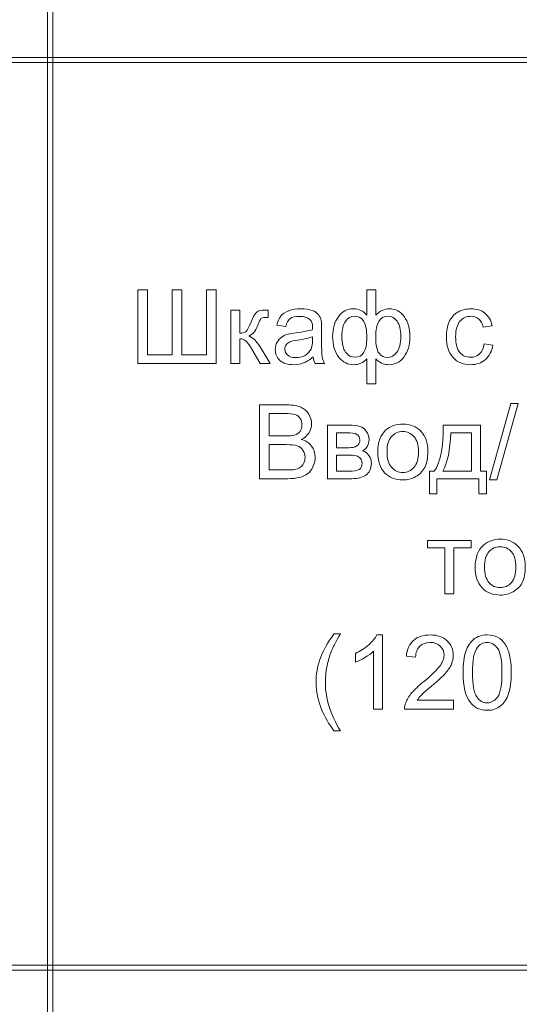
# Model space of a CAD drawing. Units: millimetres. Extents: x -288 to 288, y -127 to 127.
# Drawn here: x 44 to 60, y 0 to 32 of the extents above; entities that cross this region are included whole.
import ezdxf

# ---------------------------------------------------------------- set-up
doc = ezdxf.new("R2010")
doc.units = ezdxf.units.MM
doc.header["$MEASUREMENT"] = 0
doc.layers.add('Layer 1', color=7, linetype='Continuous')

msp = doc.modelspace()

# ---------------------------------------------------------------- linework, layer by layer
at = {"layer": 'Layer 1', "lineweight": 9}
for points in [[(44.5135, 31.1371), (44.5135, 31.1371), (44.6828, 31.1371), (44.6828, 31.1371), (44.6828, 31.1371), (44.6828, 31.1371), (44.6828, 119.1482), (44.6828, 119.1482), (44.6828, 119.1482), (44.6828, 119.1482), (44.5135, 119.1482), (44.5135, 119.1482), (44.5135, 119.1482), (44.5135, 119.1482), (44.5135, 31.1371), (44.5135, 31.1371)], [(0.0635, 30.9678), (0.0635, 30.9678), (44.5135, 30.9678), (44.5135, 30.9678), (44.5135, 30.9678), (44.5135, 30.9678), (44.5135, 31.1371), (44.5135, 31.1371), (44.5135, 31.1371), (44.5135, 31.1371), (0.0635, 31.1371), (0.0635, 31.1371), (0.0635, 31.1371), (0.0635, 31.1371), (0.0635, 30.9678), (0.0635, 30.9678)], [(44.5135, 30.9678), (44.5135, 30.9678), (44.6828, 30.9678), (44.6828, 30.9678), (44.6828, 30.9678), (44.6828, 30.9678), (44.6828, 31.1371), (44.6828, 31.1371), (44.6828, 31.1371), (44.6828, 31.1371), (44.5135, 31.1371), (44.5135, 31.1371), (44.5135, 31.1371), (44.5135, 31.1371), (44.5135, 30.9678), (44.5135, 30.9678)], [(44.6828, 30.9678), (44.6828, 30.9678), (89.1328, 30.9678), (89.1328, 30.9678), (89.1328, 30.9678), (89.1328, 30.9678), (89.1328, 31.1371), (89.1328, 31.1371), (89.1328, 31.1371), (89.1328, 31.1371), (44.6828, 31.1371), (44.6828, 31.1371), (44.6828, 31.1371), (44.6828, 31.1371), (44.6828, 30.9678), (44.6828, 30.9678)], [(44.5135, 1.6308), (44.5135, 1.6308), (44.6828, 1.6308), (44.6828, 1.6308), (44.6828, 1.6308), (44.6828, 1.6308), (44.6828, 30.9678), (44.6828, 30.9678), (44.6828, 30.9678), (44.6828, 30.9678), (44.5135, 30.9678), (44.5135, 30.9678), (44.5135, 30.9678), (44.5135, 30.9678), (44.5135, 1.6308), (44.5135, 1.6308)], [(0.0635, 1.4614), (0.0635, 1.4614), (44.5135, 1.4614), (44.5135, 1.4614), (44.5135, 1.4614), (44.5135, 1.4614), (44.5135, 1.6308), (44.5135, 1.6308), (44.5135, 1.6308), (44.5135, 1.6308), (0.0635, 1.6308), (0.0635, 1.6308), (0.0635, 1.6308), (0.0635, 1.6308), (0.0635, 1.4614), (0.0635, 1.4614)], [(44.5135, 1.4614), (44.5135, 1.4614), (44.6828, 1.4614), (44.6828, 1.4614), (44.6828, 1.4614), (44.6828, 1.4614), (44.6828, 1.6308), (44.6828, 1.6308), (44.6828, 1.6308), (44.6828, 1.6308), (44.5135, 1.6308), (44.5135, 1.6308), (44.5135, 1.6308), (44.5135, 1.6308), (44.5135, 1.4614), (44.5135, 1.4614)], [(44.6828, 1.4614), (44.6828, 1.4614), (89.1328, 1.4614), (89.1328, 1.4614), (89.1328, 1.4614), (89.1328, 1.4614), (89.1328, 1.6308), (89.1328, 1.6308), (89.1328, 1.6308), (89.1328, 1.6308), (44.6828, 1.6308), (44.6828, 1.6308), (44.6828, 1.6308), (44.6828, 1.6308), (44.6828, 1.4614), (44.6828, 1.4614)], [(44.5135, -5.5236), (44.5135, -5.5236), (44.6828, -5.5236), (44.6828, -5.5236), (44.6828, -5.5236), (44.6828, -5.5236), (44.6828, 1.4614), (44.6828, 1.4614), (44.6828, 1.4614), (44.6828, 1.4614), (44.5135, 1.4614), (44.5135, 1.4614), (44.5135, 1.4614), (44.5135, 1.4614), (44.5135, -5.5236), (44.5135, -5.5236)]]:
    msp.add_open_spline(points, degree=3, knots=[0, 0, 0, 0, 0.2, 0.2, 0.2, 0.2, 0.4, 0.4, 0.4, 0.4, 0.6, 0.6, 0.6, 0.6, 1, 1, 1, 1], dxfattribs=at)
at = {"layer": 'Layer 1', "color": 250, "lineweight": 9}
for points, knots in [([(47.4494, 23.5831), (47.4494, 23.5831), (47.7667, 23.5831), (47.7667, 23.5831), (47.7667, 23.5831), (47.7667, 23.5831), (47.7667, 21.4673), (47.7667, 21.4673), (47.7667, 21.4673), (47.7667, 21.4673), (48.5638, 21.4673), (48.5638, 21.4673), (48.5638, 21.4673), (48.5638, 21.4673), (48.5638, 23.5831), (48.5638, 23.5831), (48.5638, 23.5831), (48.5638, 23.5831), (48.881, 23.5831), (48.881, 23.5831), (48.881, 23.5831), (48.881, 23.5831), (48.881, 21.4673), (48.881, 21.4673), (48.881, 21.4673), (48.881, 21.4673), (49.6781, 21.4673), (49.6781, 21.4673), (49.6781, 21.4673), (49.6781, 21.4673), (49.6781, 23.5831), (49.6781, 23.5831), (49.6781, 23.5831), (49.6781, 23.5831), (49.9954, 23.5831), (49.9954, 23.5831), (49.9954, 23.5831), (49.9954, 23.5831), (49.9954, 21.1841), (49.9954, 21.1841), (49.9954, 21.1841), (49.9954, 21.1841), (47.4494, 21.1841), (47.4494, 21.1841), (47.4494, 21.1841), (47.4494, 21.1841), (47.4494, 23.5831), (47.4494, 23.5831)], [0, 0, 0, 0, 0.0769231, 0.0769231, 0.0769231, 0.0769231, 0.1538462, 0.1538462, 0.1538462, 0.1538462, 0.2307692, 0.2307692, 0.2307692, 0.2307692, 0.3076923, 0.3076923, 0.3076923, 0.3076923, 0.3846154, 0.3846154, 0.3846154, 0.3846154, 0.4615385, 0.4615385, 0.4615385, 0.4615385, 0.5384615, 0.5384615, 0.5384615, 0.5384615, 0.6153846, 0.6153846, 0.6153846, 0.6153846, 0.6923077, 0.6923077, 0.6923077, 0.6923077, 0.7692308, 0.7692308, 0.7692308, 0.7692308, 0.8461538, 0.8461538, 0.8461538, 0.8461538, 1, 1, 1, 1]), ([(54.8934, 23.5831), (54.8934, 23.5831), (55.1878, 23.5831), (55.1878, 23.5831), (55.1878, 23.5831), (55.1878, 23.5831), (55.1878, 22.7537), (55.1878, 22.7537), (55.1878, 22.7537), (55.2492, 22.8235), (55.3162, 22.8754), (55.3894, 22.9095), (55.3894, 22.9095), (55.4626, 22.9441), (55.5408, 22.9615), (55.6251, 22.9615), (55.6251, 22.9615), (55.8312, 22.9615), (55.9943, 22.8754), (56.115, 22.7034), (56.115, 22.7034), (56.2356, 22.5319), (56.296, 22.3152), (56.296, 22.0549), (56.296, 22.0549), (56.296, 21.7829), (56.2312, 21.5634), (56.101, 21.3958), (56.101, 21.3958), (55.9714, 21.2288), (55.81, 21.145), (55.6167, 21.145), (55.6167, 21.145), (55.5536, 21.145), (55.4888, 21.1545), (55.4235, 21.174), (55.4235, 21.174), (55.3581, 21.1942), (55.2794, 21.2472), (55.1878, 21.3349), (55.1878, 21.3349), (55.1878, 21.3349), (55.1878, 20.5183), (55.1878, 20.5183), (55.1878, 20.5183), (55.1878, 20.5183), (54.8934, 20.5183), (54.8934, 20.5183), (54.8934, 20.5183), (54.8934, 20.5183), (54.8934, 21.3349), (54.8934, 21.3349), (54.8934, 21.3349), (54.8347, 21.2712), (54.7694, 21.2238), (54.6979, 21.1925), (54.6979, 21.1925), (54.6264, 21.1606), (54.5493, 21.145), (54.4661, 21.145), (54.4661, 21.145), (54.284, 21.145), (54.1248, 21.2249), (53.9885, 21.3846), (53.9885, 21.3846), (53.8522, 21.5444), (53.7841, 21.7734), (53.7841, 22.0711), (53.7841, 22.0711), (53.7841, 22.323), (53.8455, 22.5342), (53.969, 22.7051), (53.969, 22.7051), (54.0919, 22.876), (54.2577, 22.9615), (54.4661, 22.9615), (54.4661, 22.9615), (54.5538, 22.9615), (54.6325, 22.9441), (54.7035, 22.9095), (54.7035, 22.9095), (54.7744, 22.8754), (54.8375, 22.8235), (54.8934, 22.7537), (54.8934, 22.7537), (54.8934, 22.7537), (54.8934, 23.5831), (54.8934, 23.5831)], [0, 0, 0, 0, 0.0434783, 0.0434783, 0.0434783, 0.0434783, 0.0869565, 0.0869565, 0.0869565, 0.0869565, 0.1304348, 0.1304348, 0.1304348, 0.1304348, 0.173913, 0.173913, 0.173913, 0.173913, 0.2173913, 0.2173913, 0.2173913, 0.2173913, 0.2608696, 0.2608696, 0.2608696, 0.2608696, 0.3043478, 0.3043478, 0.3043478, 0.3043478, 0.3478261, 0.3478261, 0.3478261, 0.3478261, 0.3913043, 0.3913043, 0.3913043, 0.3913043, 0.4347826, 0.4347826, 0.4347826, 0.4347826, 0.4782609, 0.4782609, 0.4782609, 0.4782609, 0.5217391, 0.5217391, 0.5217391, 0.5217391, 0.5652174, 0.5652174, 0.5652174, 0.5652174, 0.6086957, 0.6086957, 0.6086957, 0.6086957, 0.6521739, 0.6521739, 0.6521739, 0.6521739, 0.6956522, 0.6956522, 0.6956522, 0.6956522, 0.7391304, 0.7391304, 0.7391304, 0.7391304, 0.7826087, 0.7826087, 0.7826087, 0.7826087, 0.826087, 0.826087, 0.826087, 0.826087, 0.8695652, 0.8695652, 0.8695652, 0.8695652, 0.9130435, 0.9130435, 0.9130435, 0.9130435, 1, 1, 1, 1]), ([(50.4769, 22.9218), (50.4769, 22.9218), (50.7713, 22.9218), (50.7713, 22.9218), (50.7713, 22.9218), (50.7713, 22.9218), (50.7713, 22.1711), (50.7713, 22.1711), (50.7713, 22.1711), (50.8651, 22.1711), (50.931, 22.189), (50.9685, 22.2247), (50.9685, 22.2247), (51.0059, 22.261), (51.0612, 22.3655), (51.1343, 22.5392), (51.1343, 22.5392), (51.1924, 22.6766), (51.2394, 22.7671), (51.2751, 22.8106), (51.2751, 22.8106), (51.3114, 22.8542), (51.3527, 22.8838), (51.3997, 22.8989), (51.3997, 22.8989), (51.4466, 22.9145), (51.522, 22.9218), (51.6253, 22.9218), (51.6253, 22.9218), (51.6253, 22.9218), (51.6845, 22.9218), (51.6845, 22.9218), (51.6845, 22.9218), (51.6845, 22.9218), (51.6845, 22.6783), (51.6845, 22.6783), (51.6845, 22.6783), (51.6845, 22.6783), (51.6024, 22.6799), (51.6024, 22.6799), (51.6024, 22.6799), (51.5253, 22.6799), (51.4756, 22.6682), (51.4538, 22.6453), (51.4538, 22.6453), (51.4309, 22.6213), (51.3958, 22.5498), (51.3488, 22.4308), (51.3488, 22.4308), (51.3042, 22.3174), (51.2634, 22.2392), (51.226, 22.1957), (51.226, 22.1957), (51.1891, 22.1515), (51.1316, 22.1119), (51.0545, 22.0761), (51.0545, 22.0761), (51.1807, 22.0421), (51.3053, 21.9242), (51.4276, 21.7226), (51.4276, 21.7226), (51.4276, 21.7226), (51.7499, 21.1841), (51.7499, 21.1841), (51.7499, 21.1841), (51.7499, 21.1841), (51.4259, 21.1841), (51.4259, 21.1841), (51.4259, 21.1841), (51.4259, 21.1841), (51.1114, 21.7226), (51.1114, 21.7226), (51.1114, 21.7226), (51.0472, 21.8304), (50.9908, 21.9019), (50.9433, 21.9359), (50.9433, 21.9359), (50.8953, 21.9706), (50.8378, 21.9873), (50.7713, 21.9873), (50.7713, 21.9873), (50.7713, 21.9873), (50.7713, 21.1841), (50.7713, 21.1841), (50.7713, 21.1841), (50.7713, 21.1841), (50.4769, 21.1841), (50.4769, 21.1841), (50.4769, 21.1841), (50.4769, 21.1841), (50.4769, 22.9218), (50.4769, 22.9218)], [0, 0, 0, 0, 0.0416667, 0.0416667, 0.0416667, 0.0416667, 0.0833333, 0.0833333, 0.0833333, 0.0833333, 0.125, 0.125, 0.125, 0.125, 0.1666667, 0.1666667, 0.1666667, 0.1666667, 0.2083333, 0.2083333, 0.2083333, 0.2083333, 0.25, 0.25, 0.25, 0.25, 0.2916667, 0.2916667, 0.2916667, 0.2916667, 0.3333333, 0.3333333, 0.3333333, 0.3333333, 0.375, 0.375, 0.375, 0.375, 0.4166667, 0.4166667, 0.4166667, 0.4166667, 0.4583333, 0.4583333, 0.4583333, 0.4583333, 0.5, 0.5, 0.5, 0.5, 0.5416667, 0.5416667, 0.5416667, 0.5416667, 0.5833333, 0.5833333, 0.5833333, 0.5833333, 0.625, 0.625, 0.625, 0.625, 0.6666667, 0.6666667, 0.6666667, 0.6666667, 0.7083333, 0.7083333, 0.7083333, 0.7083333, 0.75, 0.75, 0.75, 0.75, 0.7916667, 0.7916667, 0.7916667, 0.7916667, 0.8333333, 0.8333333, 0.8333333, 0.8333333, 0.875, 0.875, 0.875, 0.875, 0.9166667, 0.9166667, 0.9166667, 0.9166667, 1, 1, 1, 1]), ([(53.1524, 21.3986), (53.0429, 21.3059), (52.9379, 21.2405), (52.8374, 21.202), (52.8374, 21.202), (52.7363, 21.164), (52.6279, 21.145), (52.5123, 21.145), (52.5123, 21.145), (52.3212, 21.145), (52.1749, 21.1914), (52.0721, 21.2846), (52.0721, 21.2846), (51.9699, 21.3779), (51.9185, 21.4975), (51.9185, 21.6421), (51.9185, 21.6421), (51.9185, 21.7276), (51.9375, 21.8052), (51.9766, 21.8756), (51.9766, 21.8756), (52.0151, 21.946), (52.066, 22.0024), (52.1285, 22.0449), (52.1285, 22.0449), (52.1916, 22.0873), (52.262, 22.1197), (52.3408, 22.1415), (52.3408, 22.1415), (52.3983, 22.1566), (52.4855, 22.1716), (52.6022, 22.1856), (52.6022, 22.1856), (52.8401, 22.2141), (53.0155, 22.2476), (53.1278, 22.2873), (53.1278, 22.2873), (53.1289, 22.3275), (53.1295, 22.3532), (53.1295, 22.3638), (53.1295, 22.3638), (53.1295, 22.4839), (53.1016, 22.5688), (53.0457, 22.6174), (53.0457, 22.6174), (52.9708, 22.6844), (52.8586, 22.7174), (52.7106, 22.7174), (52.7106, 22.7174), (52.572, 22.7174), (52.4698, 22.6933), (52.4033, 22.6448), (52.4033, 22.6448), (52.3374, 22.5962), (52.2888, 22.5101), (52.257, 22.3867), (52.257, 22.3867), (52.257, 22.3867), (51.9693, 22.4264), (51.9693, 22.4264), (51.9693, 22.4264), (51.9956, 22.5492), (52.0386, 22.6492), (52.0984, 22.7246), (52.0984, 22.7246), (52.1581, 22.8006), (52.2453, 22.8592), (52.3587, 22.9), (52.3587, 22.9), (52.472, 22.9408), (52.6033, 22.9615), (52.753, 22.9615), (52.753, 22.9615), (52.9016, 22.9615), (53.0217, 22.9436), (53.1144, 22.909), (53.1144, 22.909), (53.2071, 22.8738), (53.2753, 22.8302), (53.3194, 22.7771), (53.3194, 22.7771), (53.363, 22.7241), (53.3931, 22.6576), (53.411, 22.5766), (53.411, 22.5766), (53.4205, 22.5263), (53.4255, 22.4358), (53.4255, 22.3051), (53.4255, 22.3051), (53.4255, 22.3051), (53.4255, 21.9125), (53.4255, 21.9125), (53.4255, 21.9125), (53.4255, 21.6382), (53.4317, 21.4651), (53.4445, 21.393), (53.4445, 21.393), (53.4568, 21.3204), (53.4819, 21.2506), (53.5188, 21.1841), (53.5188, 21.1841), (53.5188, 21.1841), (53.211, 21.1841), (53.211, 21.1841), (53.211, 21.1841), (53.1809, 21.245), (53.1608, 21.3165), (53.1524, 21.3986)], [0, 0, 0, 0, 0.0357143, 0.0357143, 0.0357143, 0.0357143, 0.0714286, 0.0714286, 0.0714286, 0.0714286, 0.1071429, 0.1071429, 0.1071429, 0.1071429, 0.1428571, 0.1428571, 0.1428571, 0.1428571, 0.1785714, 0.1785714, 0.1785714, 0.1785714, 0.2142857, 0.2142857, 0.2142857, 0.2142857, 0.25, 0.25, 0.25, 0.25, 0.2857143, 0.2857143, 0.2857143, 0.2857143, 0.3214286, 0.3214286, 0.3214286, 0.3214286, 0.3571429, 0.3571429, 0.3571429, 0.3571429, 0.3928571, 0.3928571, 0.3928571, 0.3928571, 0.4285714, 0.4285714, 0.4285714, 0.4285714, 0.4642857, 0.4642857, 0.4642857, 0.4642857, 0.5, 0.5, 0.5, 0.5, 0.5357143, 0.5357143, 0.5357143, 0.5357143, 0.5714286, 0.5714286, 0.5714286, 0.5714286, 0.6071429, 0.6071429, 0.6071429, 0.6071429, 0.6428571, 0.6428571, 0.6428571, 0.6428571, 0.6785714, 0.6785714, 0.6785714, 0.6785714, 0.7142857, 0.7142857, 0.7142857, 0.7142857, 0.75, 0.75, 0.75, 0.75, 0.7857143, 0.7857143, 0.7857143, 0.7857143, 0.8214286, 0.8214286, 0.8214286, 0.8214286, 0.8571429, 0.8571429, 0.8571429, 0.8571429, 0.8928571, 0.8928571, 0.8928571, 0.8928571, 0.9285714, 0.9285714, 0.9285714, 0.9285714, 1, 1, 1, 1]), ([(58.705, 21.8209), (58.705, 21.8209), (58.9943, 21.7829), (58.9943, 21.7829), (58.9943, 21.7829), (58.963, 21.5835), (58.882, 21.4271), (58.7513, 21.3142), (58.7513, 21.3142), (58.6212, 21.2014), (58.4609, 21.145), (58.271, 21.145), (58.271, 21.145), (58.0336, 21.145), (57.842, 21.2226), (57.6979, 21.3779), (57.6979, 21.3779), (57.5532, 21.5332), (57.4806, 21.7561), (57.4806, 22.0465), (57.4806, 22.0465), (57.4806, 22.2342), (57.5119, 22.3984), (57.5739, 22.5392), (57.5739, 22.5392), (57.6364, 22.6799), (57.7308, 22.7855), (57.8582, 22.8559), (57.8582, 22.8559), (57.985, 22.9263), (58.1235, 22.9615), (58.2727, 22.9615), (58.2727, 22.9615), (58.4614, 22.9615), (58.6162, 22.9134), (58.7357, 22.8179), (58.7357, 22.8179), (58.8558, 22.7224), (58.9329, 22.5872), (58.967, 22.4113), (58.967, 22.4113), (58.967, 22.4113), (58.6804, 22.3671), (58.6804, 22.3671), (58.6804, 22.3671), (58.653, 22.4839), (58.605, 22.5716), (58.5357, 22.6308), (58.5357, 22.6308), (58.4665, 22.6894), (58.3827, 22.719), (58.2844, 22.719), (58.2844, 22.719), (58.1358, 22.719), (58.0152, 22.666), (57.9224, 22.5593), (57.9224, 22.5593), (57.8297, 22.4532), (57.7833, 22.285), (57.7833, 22.0549), (57.7833, 22.0549), (57.7833, 21.8214), (57.828, 21.6516), (57.918, 21.5455), (57.918, 21.5455), (58.0073, 21.4399), (58.1241, 21.3869), (58.2682, 21.3869), (58.2682, 21.3869), (58.3838, 21.3869), (58.4799, 21.4226), (58.5575, 21.4935), (58.5575, 21.4935), (58.6352, 21.5645), (58.6843, 21.6734), (58.705, 21.8209)], [0, 0, 0, 0, 0.05, 0.05, 0.05, 0.05, 0.1, 0.1, 0.1, 0.1, 0.15, 0.15, 0.15, 0.15, 0.2, 0.2, 0.2, 0.2, 0.25, 0.25, 0.25, 0.25, 0.3, 0.3, 0.3, 0.3, 0.35, 0.35, 0.35, 0.35, 0.4, 0.4, 0.4, 0.4, 0.45, 0.45, 0.45, 0.45, 0.5, 0.5, 0.5, 0.5, 0.55, 0.55, 0.55, 0.55, 0.6, 0.6, 0.6, 0.6, 0.65, 0.65, 0.65, 0.65, 0.7, 0.7, 0.7, 0.7, 0.75, 0.75, 0.75, 0.75, 0.8, 0.8, 0.8, 0.8, 0.85, 0.85, 0.85, 0.85, 0.9, 0.9, 0.9, 0.9, 1, 1, 1, 1]), ([(54.0835, 22.0795), (54.0835, 21.8337), (54.1248, 21.6572), (54.2069, 21.5488), (54.2069, 21.5488), (54.2896, 21.441), (54.3918, 21.3869), (54.5136, 21.3869), (54.5136, 21.3869), (54.6415, 21.3869), (54.737, 21.4405), (54.8001, 21.5483), (54.8001, 21.5483), (54.8632, 21.6555), (54.8951, 21.817), (54.8951, 22.032), (54.8951, 22.032), (54.8951, 22.261), (54.8616, 22.4325), (54.7951, 22.547), (54.7951, 22.547), (54.7286, 22.6621), (54.6281, 22.719), (54.494, 22.719), (54.494, 22.719), (54.3728, 22.719), (54.2745, 22.6632), (54.198, 22.5515), (54.198, 22.5515), (54.1215, 22.4398), (54.0835, 22.2822), (54.0835, 22.0795)], [0, 0, 0, 0, 0.1111111, 0.1111111, 0.1111111, 0.1111111, 0.2222222, 0.2222222, 0.2222222, 0.2222222, 0.3333333, 0.3333333, 0.3333333, 0.3333333, 0.4444444, 0.4444444, 0.4444444, 0.4444444, 0.5555556, 0.5555556, 0.5555556, 0.5555556, 0.6666667, 0.6666667, 0.6666667, 0.6666667, 0.7777778, 0.7777778, 0.7777778, 0.7777778, 1, 1, 1, 1]), ([(55.1861, 22.0465), (55.1861, 21.7846), (55.2224, 21.6086), (55.2944, 21.5187), (55.2944, 21.5187), (55.3665, 21.4288), (55.4564, 21.3835), (55.5642, 21.3835), (55.5642, 21.3835), (55.6843, 21.3835), (55.7865, 21.4394), (55.8714, 21.55), (55.8714, 21.55), (55.9558, 21.6606), (55.9982, 21.8326), (55.9982, 22.0661), (55.9982, 22.0661), (55.9982, 22.2867), (55.9591, 22.4509), (55.8809, 22.5587), (55.8809, 22.5587), (55.8027, 22.6665), (55.7028, 22.7207), (55.581, 22.7207), (55.581, 22.7207), (55.4497, 22.7207), (55.3514, 22.6643), (55.2855, 22.552), (55.2855, 22.552), (55.2196, 22.4398), (55.1861, 22.2711), (55.1861, 22.0465)], [0, 0, 0, 0, 0.1111111, 0.1111111, 0.1111111, 0.1111111, 0.2222222, 0.2222222, 0.2222222, 0.2222222, 0.3333333, 0.3333333, 0.3333333, 0.3333333, 0.4444444, 0.4444444, 0.4444444, 0.4444444, 0.5555556, 0.5555556, 0.5555556, 0.5555556, 0.6666667, 0.6666667, 0.6666667, 0.6666667, 0.7777778, 0.7777778, 0.7777778, 0.7777778, 1, 1, 1, 1]), ([(53.1278, 22.0566), (53.0206, 22.0125), (52.8603, 21.9756), (52.6469, 21.9449), (52.6469, 21.9449), (52.5257, 21.9276), (52.4397, 21.908), (52.3899, 21.8862), (52.3899, 21.8862), (52.3397, 21.8644), (52.3006, 21.8326), (52.2738, 21.7901), (52.2738, 21.7901), (52.2464, 21.7483), (52.2324, 21.7019), (52.2324, 21.6505), (52.2324, 21.6505), (52.2324, 21.5717), (52.2626, 21.5064), (52.3218, 21.4539), (52.3218, 21.4539), (52.381, 21.4019), (52.4681, 21.3757), (52.5826, 21.3757), (52.5826, 21.3757), (52.696, 21.3757), (52.7971, 21.4003), (52.8854, 21.45), (52.8854, 21.45), (52.9736, 21.4997), (53.039, 21.5678), (53.0803, 21.6539), (53.0803, 21.6539), (53.1122, 21.7203), (53.1278, 21.8186), (53.1278, 21.9482), (53.1278, 21.9482), (53.1278, 21.9482), (53.1278, 22.0566), (53.1278, 22.0566)], [0, 0, 0, 0, 0.0909091, 0.0909091, 0.0909091, 0.0909091, 0.1818182, 0.1818182, 0.1818182, 0.1818182, 0.2727273, 0.2727273, 0.2727273, 0.2727273, 0.3636364, 0.3636364, 0.3636364, 0.3636364, 0.4545455, 0.4545455, 0.4545455, 0.4545455, 0.5454545, 0.5454545, 0.5454545, 0.5454545, 0.6363636, 0.6363636, 0.6363636, 0.6363636, 0.7272727, 0.7272727, 0.7272727, 0.7272727, 0.8181818, 0.8181818, 0.8181818, 0.8181818, 1, 1, 1, 1]), ([(58.8839, 17.3993), (58.8839, 17.3993), (59.5793, 19.8799), (59.5793, 19.8799), (59.5793, 19.8799), (59.5793, 19.8799), (59.815, 19.8799), (59.815, 19.8799), (59.815, 19.8799), (59.815, 19.8799), (59.1213, 17.3993), (59.1213, 17.3993), (59.1213, 17.3993), (59.1213, 17.3993), (58.8839, 17.3993), (58.8839, 17.3993)], [0, 0, 0, 0, 0.2, 0.2, 0.2, 0.2, 0.4, 0.4, 0.4, 0.4, 0.6, 0.6, 0.6, 0.6, 1, 1, 1, 1]), ([(51.4047, 17.4401), (51.4047, 17.4401), (51.4047, 19.8391), (51.4047, 19.8391), (51.4047, 19.8391), (51.4047, 19.8391), (52.3051, 19.8391), (52.3051, 19.8391), (52.3051, 19.8391), (52.4883, 19.8391), (52.6352, 19.8146), (52.7458, 19.7665), (52.7458, 19.7665), (52.857, 19.7179), (52.9436, 19.6431), (53.0061, 19.542), (53.0061, 19.542), (53.0687, 19.4414), (53.1005, 19.3359), (53.1005, 19.2253), (53.1005, 19.2253), (53.1005, 19.1231), (53.0726, 19.0264), (53.0167, 18.9359), (53.0167, 18.9359), (52.9614, 18.8455), (52.8771, 18.7723), (52.7648, 18.7164), (52.7648, 18.7164), (52.91, 18.674), (53.0212, 18.6014), (53.0994, 18.4991), (53.0994, 18.4991), (53.1776, 18.3964), (53.2167, 18.2752), (53.2167, 18.1355), (53.2167, 18.1355), (53.2167, 18.0232), (53.1927, 17.9188), (53.1452, 17.8222), (53.1452, 17.8222), (53.0977, 17.7255), (53.0391, 17.6512), (52.9693, 17.5987), (52.9693, 17.5987), (52.8994, 17.5462), (52.8117, 17.5071), (52.7067, 17.4803), (52.7067, 17.4803), (52.6017, 17.4535), (52.4727, 17.4401), (52.3196, 17.4401), (52.3196, 17.4401), (52.3196, 17.4401), (51.4047, 17.4401), (51.4047, 17.4401)], [0, 0, 0, 0, 0.0666667, 0.0666667, 0.0666667, 0.0666667, 0.1333333, 0.1333333, 0.1333333, 0.1333333, 0.2, 0.2, 0.2, 0.2, 0.2666667, 0.2666667, 0.2666667, 0.2666667, 0.3333333, 0.3333333, 0.3333333, 0.3333333, 0.4, 0.4, 0.4, 0.4, 0.4666667, 0.4666667, 0.4666667, 0.4666667, 0.5333333, 0.5333333, 0.5333333, 0.5333333, 0.6, 0.6, 0.6, 0.6, 0.6666667, 0.6666667, 0.6666667, 0.6666667, 0.7333333, 0.7333333, 0.7333333, 0.7333333, 0.8, 0.8, 0.8, 0.8, 0.8666667, 0.8666667, 0.8666667, 0.8666667, 1, 1, 1, 1]), ([(51.7225, 18.8309), (51.7225, 18.8309), (52.2414, 18.8309), (52.2414, 18.8309), (52.2414, 18.8309), (52.3816, 18.8309), (52.4827, 18.8404), (52.5442, 18.8589), (52.5442, 18.8589), (52.6246, 18.8829), (52.6855, 18.9225), (52.7263, 18.9784), (52.7263, 18.9784), (52.7671, 19.0342), (52.7877, 19.1041), (52.7877, 19.1879), (52.7877, 19.1879), (52.7877, 19.2672), (52.7687, 19.3376), (52.7307, 19.3979), (52.7307, 19.3979), (52.6922, 19.4588), (52.6375, 19.5001), (52.5671, 19.5224), (52.5671, 19.5224), (52.4962, 19.5448), (52.3744, 19.556), (52.2018, 19.556), (52.2018, 19.556), (52.2018, 19.556), (51.7225, 19.556), (51.7225, 19.556), (51.7225, 19.556), (51.7225, 19.556), (51.7225, 18.8309), (51.7225, 18.8309)], [0, 0, 0, 0, 0.1, 0.1, 0.1, 0.1, 0.2, 0.2, 0.2, 0.2, 0.3, 0.3, 0.3, 0.3, 0.4, 0.4, 0.4, 0.4, 0.5, 0.5, 0.5, 0.5, 0.6, 0.6, 0.6, 0.6, 0.7, 0.7, 0.7, 0.7, 0.8, 0.8, 0.8, 0.8, 1, 1, 1, 1]), ([(55.2494, 18.3092), (55.2494, 18.631), (55.3387, 18.8695), (55.518, 19.0242), (55.518, 19.0242), (55.6672, 19.1527), (55.8493, 19.2175), (56.0643, 19.2175), (56.0643, 19.2175), (56.3034, 19.2175), (56.4989, 19.1393), (56.6502, 18.9823), (56.6502, 18.9823), (56.8022, 18.8259), (56.8776, 18.6097), (56.8776, 18.3338), (56.8776, 18.3338), (56.8776, 18.1098), (56.8441, 17.9339), (56.777, 17.806), (56.777, 17.806), (56.71, 17.6775), (56.6123, 17.5781), (56.4843, 17.5071), (56.4843, 17.5071), (56.3559, 17.4362), (56.2162, 17.401), (56.0643, 17.401), (56.0643, 17.401), (55.8213, 17.401), (55.6247, 17.4786), (55.4745, 17.635), (55.4745, 17.635), (55.3242, 17.7909), (55.2494, 18.0154), (55.2494, 18.3092)], [0, 0, 0, 0, 0.1, 0.1, 0.1, 0.1, 0.2, 0.2, 0.2, 0.2, 0.3, 0.3, 0.3, 0.3, 0.4, 0.4, 0.4, 0.4, 0.5, 0.5, 0.5, 0.5, 0.6, 0.6, 0.6, 0.6, 0.7, 0.7, 0.7, 0.7, 0.8, 0.8, 0.8, 0.8, 1, 1, 1, 1]), ([(53.6172, 19.1778), (53.6172, 19.1778), (54.2964, 19.1778), (54.2964, 19.1778), (54.2964, 19.1778), (54.4634, 19.1778), (54.5874, 19.1638), (54.669, 19.1365), (54.669, 19.1365), (54.75, 19.1085), (54.8198, 19.0577), (54.8785, 18.9834), (54.8785, 18.9834), (54.9365, 18.9091), (54.9661, 18.8203), (54.9661, 18.7164), (54.9661, 18.7164), (54.9661, 18.6338), (54.9488, 18.5611), (54.9142, 18.4997), (54.9142, 18.4997), (54.8801, 18.4383), (54.8282, 18.3863), (54.7595, 18.345), (54.7595, 18.345), (54.8416, 18.3176), (54.9092, 18.2668), (54.9634, 18.1919), (54.9634, 18.1919), (55.0175, 18.1171), (55.0443, 18.0288), (55.0443, 17.9261), (55.0443, 17.9261), (55.0337, 17.7613), (54.9745, 17.6389), (54.8678, 17.5596), (54.8678, 17.5596), (54.7606, 17.4798), (54.6053, 17.4401), (54.4014, 17.4401), (54.4014, 17.4401), (54.4014, 17.4401), (53.6172, 17.4401), (53.6172, 17.4401), (53.6172, 17.4401), (53.6172, 17.4401), (53.6172, 19.1778), (53.6172, 19.1778)], [0, 0, 0, 0, 0.0769231, 0.0769231, 0.0769231, 0.0769231, 0.1538462, 0.1538462, 0.1538462, 0.1538462, 0.2307692, 0.2307692, 0.2307692, 0.2307692, 0.3076923, 0.3076923, 0.3076923, 0.3076923, 0.3846154, 0.3846154, 0.3846154, 0.3846154, 0.4615385, 0.4615385, 0.4615385, 0.4615385, 0.5384615, 0.5384615, 0.5384615, 0.5384615, 0.6153846, 0.6153846, 0.6153846, 0.6153846, 0.6923077, 0.6923077, 0.6923077, 0.6923077, 0.7692308, 0.7692308, 0.7692308, 0.7692308, 0.8461538, 0.8461538, 0.8461538, 0.8461538, 1, 1, 1, 1]), ([(53.9121, 18.4466), (53.9121, 18.4466), (54.226, 18.4466), (54.226, 18.4466), (54.226, 18.4466), (54.3517, 18.4466), (54.4377, 18.4528), (54.4847, 18.4662), (54.4847, 18.4662), (54.5316, 18.479), (54.5735, 18.5058), (54.6109, 18.5455), (54.6109, 18.5455), (54.6478, 18.5852), (54.6662, 18.6332), (54.6662, 18.6885), (54.6662, 18.6885), (54.6662, 18.7801), (54.6338, 18.8443), (54.569, 18.8801), (54.569, 18.8801), (54.5042, 18.9164), (54.3931, 18.9343), (54.2361, 18.9343), (54.2361, 18.9343), (54.2361, 18.9343), (53.9121, 18.9343), (53.9121, 18.9343), (53.9121, 18.9343), (53.9121, 18.9343), (53.9121, 18.4466), (53.9121, 18.4466)], [0, 0, 0, 0, 0.1111111, 0.1111111, 0.1111111, 0.1111111, 0.2222222, 0.2222222, 0.2222222, 0.2222222, 0.3333333, 0.3333333, 0.3333333, 0.3333333, 0.4444444, 0.4444444, 0.4444444, 0.4444444, 0.5555556, 0.5555556, 0.5555556, 0.5555556, 0.6666667, 0.6666667, 0.6666667, 0.6666667, 0.7777778, 0.7777778, 0.7777778, 0.7777778, 1, 1, 1, 1]), ([(55.5521, 18.3092), (55.5521, 18.0864), (55.6007, 17.9199), (55.6979, 17.8093), (55.6979, 17.8093), (55.7951, 17.6982), (55.9174, 17.6429), (56.0643, 17.6429), (56.0643, 17.6429), (56.2106, 17.6429), (56.3324, 17.6987), (56.4296, 17.8099), (56.4296, 17.8099), (56.5262, 17.921), (56.5748, 18.0908), (56.5748, 18.3187), (56.5748, 18.3187), (56.5748, 18.5338), (56.5262, 18.6969), (56.4285, 18.8075), (56.4285, 18.8075), (56.3307, 18.9181), (56.2095, 18.9734), (56.0643, 18.9734), (56.0643, 18.9734), (55.9174, 18.9734), (55.7951, 18.9181), (55.6979, 18.808), (55.6979, 18.808), (55.6007, 18.698), (55.5521, 18.5315), (55.5521, 18.3092)], [0, 0, 0, 0, 0.1111111, 0.1111111, 0.1111111, 0.1111111, 0.2222222, 0.2222222, 0.2222222, 0.2222222, 0.3333333, 0.3333333, 0.3333333, 0.3333333, 0.4444444, 0.4444444, 0.4444444, 0.4444444, 0.5555556, 0.5555556, 0.5555556, 0.5555556, 0.6666667, 0.6666667, 0.6666667, 0.6666667, 0.7777778, 0.7777778, 0.7777778, 0.7777778, 1, 1, 1, 1]), ([(57.382, 19.1778), (57.382, 19.1778), (58.5929, 19.1778), (58.5929, 19.1778), (58.5929, 19.1778), (58.5929, 19.1778), (58.5929, 17.6825), (58.5929, 17.6825), (58.5929, 17.6825), (58.5929, 17.6825), (58.7806, 17.6825), (58.7806, 17.6825), (58.7806, 17.6825), (58.7806, 17.6825), (58.7806, 16.9474), (58.7806, 16.9474), (58.7806, 16.9474), (58.7806, 16.9474), (58.5387, 16.9474), (58.5387, 16.9474), (58.5387, 16.9474), (58.5387, 16.9474), (58.5387, 17.4401), (58.5387, 17.4401), (58.5387, 17.4401), (58.5387, 17.4401), (57.1708, 17.4401), (57.1708, 17.4401), (57.1708, 17.4401), (57.1708, 17.4401), (57.1708, 16.9474), (57.1708, 16.9474), (57.1708, 16.9474), (57.1708, 16.9474), (56.9284, 16.9474), (56.9284, 16.9474), (56.9284, 16.9474), (56.9284, 16.9474), (56.9284, 17.6825), (56.9284, 17.6825), (56.9284, 17.6825), (56.9284, 17.6825), (57.0837, 17.6825), (57.0837, 17.6825), (57.0837, 17.6825), (57.2909, 17.964), (57.3903, 18.4623), (57.382, 19.1778)], [0, 0, 0, 0, 0.0769231, 0.0769231, 0.0769231, 0.0769231, 0.1538462, 0.1538462, 0.1538462, 0.1538462, 0.2307692, 0.2307692, 0.2307692, 0.2307692, 0.3076923, 0.3076923, 0.3076923, 0.3076923, 0.3846154, 0.3846154, 0.3846154, 0.3846154, 0.4615385, 0.4615385, 0.4615385, 0.4615385, 0.5384615, 0.5384615, 0.5384615, 0.5384615, 0.6153846, 0.6153846, 0.6153846, 0.6153846, 0.6923077, 0.6923077, 0.6923077, 0.6923077, 0.7692308, 0.7692308, 0.7692308, 0.7692308, 0.8461538, 0.8461538, 0.8461538, 0.8461538, 1, 1, 1, 1]), ([(57.6272, 18.9343), (57.6054, 18.3701), (57.5182, 17.9529), (57.3652, 17.6825), (57.3652, 17.6825), (57.3652, 17.6825), (58.2997, 17.6825), (58.2997, 17.6825), (58.2997, 17.6825), (58.2997, 17.6825), (58.2997, 18.9343), (58.2997, 18.9343), (58.2997, 18.9343), (58.2997, 18.9343), (57.6272, 18.9343), (57.6272, 18.9343)], [0, 0, 0, 0, 0.2, 0.2, 0.2, 0.2, 0.4, 0.4, 0.4, 0.4, 0.6, 0.6, 0.6, 0.6, 1, 1, 1, 1]), ([(51.7225, 17.7233), (51.7225, 17.7233), (52.3196, 17.7233), (52.3196, 17.7233), (52.3196, 17.7233), (52.4224, 17.7233), (52.4945, 17.7272), (52.5358, 17.7345), (52.5358, 17.7345), (52.609, 17.7479), (52.6699, 17.7697), (52.719, 17.8004), (52.719, 17.8004), (52.7682, 17.8305), (52.8084, 17.8752), (52.8402, 17.9333), (52.8402, 17.9333), (52.8715, 17.992), (52.8877, 18.059), (52.8877, 18.1355), (52.8877, 18.1355), (52.8877, 18.2249), (52.8648, 18.3025), (52.819, 18.369), (52.819, 18.369), (52.7732, 18.4349), (52.7095, 18.4813), (52.628, 18.5081), (52.628, 18.5081), (52.547, 18.5343), (52.4297, 18.5477), (52.2772, 18.5477), (52.2772, 18.5477), (52.2772, 18.5477), (51.7225, 18.5477), (51.7225, 18.5477), (51.7225, 18.5477), (51.7225, 18.5477), (51.7225, 17.7233), (51.7225, 17.7233)], [0, 0, 0, 0, 0.0909091, 0.0909091, 0.0909091, 0.0909091, 0.1818182, 0.1818182, 0.1818182, 0.1818182, 0.2727273, 0.2727273, 0.2727273, 0.2727273, 0.3636364, 0.3636364, 0.3636364, 0.3636364, 0.4545455, 0.4545455, 0.4545455, 0.4545455, 0.5454545, 0.5454545, 0.5454545, 0.5454545, 0.6363636, 0.6363636, 0.6363636, 0.6363636, 0.7272727, 0.7272727, 0.7272727, 0.7272727, 0.8181818, 0.8181818, 0.8181818, 0.8181818, 1, 1, 1, 1]), ([(53.9121, 17.6825), (53.9121, 17.6825), (54.2998, 17.6825), (54.2998, 17.6825), (54.2998, 17.6825), (54.4668, 17.6825), (54.5813, 17.7015), (54.6433, 17.7406), (54.6433, 17.7406), (54.7059, 17.7791), (54.7383, 17.8462), (54.7416, 17.9406), (54.7416, 17.9406), (54.7416, 17.9964), (54.7237, 18.0478), (54.6874, 18.0953), (54.6874, 18.0953), (54.6517, 18.1428), (54.6048, 18.1729), (54.5472, 18.1852), (54.5472, 18.1852), (54.4891, 18.1981), (54.3964, 18.2042), (54.2685, 18.2042), (54.2685, 18.2042), (54.2685, 18.2042), (53.9121, 18.2042), (53.9121, 18.2042), (53.9121, 18.2042), (53.9121, 18.2042), (53.9121, 17.6825), (53.9121, 17.6825)], [0, 0, 0, 0, 0.1111111, 0.1111111, 0.1111111, 0.1111111, 0.2222222, 0.2222222, 0.2222222, 0.2222222, 0.3333333, 0.3333333, 0.3333333, 0.3333333, 0.4444444, 0.4444444, 0.4444444, 0.4444444, 0.5555556, 0.5555556, 0.5555556, 0.5555556, 0.6666667, 0.6666667, 0.6666667, 0.6666667, 0.7777778, 0.7777778, 0.7777778, 0.7777778, 1, 1, 1, 1]), ([(56.8709, 15.4338), (56.8709, 15.4338), (58.2835, 15.4338), (58.2835, 15.4338), (58.2835, 15.4338), (58.2835, 15.4338), (58.2835, 15.1903), (58.2835, 15.1903), (58.2835, 15.1903), (58.2835, 15.1903), (57.7238, 15.1903), (57.7238, 15.1903), (57.7238, 15.1903), (57.7238, 15.1903), (57.7238, 13.6961), (57.7238, 13.6961), (57.7238, 13.6961), (57.7238, 13.6961), (57.4306, 13.6961), (57.4306, 13.6961), (57.4306, 13.6961), (57.4306, 13.6961), (57.4306, 15.1903), (57.4306, 15.1903), (57.4306, 15.1903), (57.4306, 15.1903), (56.8709, 15.1903), (56.8709, 15.1903), (56.8709, 15.1903), (56.8709, 15.1903), (56.8709, 15.4338), (56.8709, 15.4338)], [0, 0, 0, 0, 0.1111111, 0.1111111, 0.1111111, 0.1111111, 0.2222222, 0.2222222, 0.2222222, 0.2222222, 0.3333333, 0.3333333, 0.3333333, 0.3333333, 0.4444444, 0.4444444, 0.4444444, 0.4444444, 0.5555556, 0.5555556, 0.5555556, 0.5555556, 0.6666667, 0.6666667, 0.6666667, 0.6666667, 0.7777778, 0.7777778, 0.7777778, 0.7777778, 1, 1, 1, 1]), ([(58.4176, 14.5652), (58.4176, 14.887), (58.5069, 15.1255), (58.6862, 15.2802), (58.6862, 15.2802), (58.8354, 15.4087), (59.0175, 15.4735), (59.2325, 15.4735), (59.2325, 15.4735), (59.4716, 15.4735), (59.6671, 15.3953), (59.8184, 15.2383), (59.8184, 15.2383), (59.9704, 15.0819), (60.0458, 14.8657), (60.0458, 14.5898), (60.0458, 14.5898), (60.0458, 14.3658), (60.0123, 14.1899), (59.9452, 14.062), (59.9452, 14.062), (59.8782, 13.9335), (59.7805, 13.8341), (59.6525, 13.7631), (59.6525, 13.7631), (59.5241, 13.6922), (59.3844, 13.657), (59.2325, 13.657), (59.2325, 13.657), (58.9895, 13.657), (58.7929, 13.7346), (58.6427, 13.891), (58.6427, 13.891), (58.4924, 14.0469), (58.4176, 14.2714), (58.4176, 14.5652)], [0, 0, 0, 0, 0.1, 0.1, 0.1, 0.1, 0.2, 0.2, 0.2, 0.2, 0.3, 0.3, 0.3, 0.3, 0.4, 0.4, 0.4, 0.4, 0.5, 0.5, 0.5, 0.5, 0.6, 0.6, 0.6, 0.6, 0.7, 0.7, 0.7, 0.7, 0.8, 0.8, 0.8, 0.8, 1, 1, 1, 1]), ([(58.7203, 14.5652), (58.7203, 14.3424), (58.7689, 14.1759), (58.8661, 14.0653), (58.8661, 14.0653), (58.9633, 13.9542), (59.0856, 13.8989), (59.2325, 13.8989), (59.2325, 13.8989), (59.3788, 13.8989), (59.5006, 13.9547), (59.5978, 14.0659), (59.5978, 14.0659), (59.6944, 14.177), (59.743, 14.3468), (59.743, 14.5747), (59.743, 14.5747), (59.743, 14.7898), (59.6944, 14.9529), (59.5967, 15.0635), (59.5967, 15.0635), (59.4989, 15.1741), (59.3777, 15.2294), (59.2325, 15.2294), (59.2325, 15.2294), (59.0856, 15.2294), (58.9633, 15.1741), (58.8661, 15.064), (58.8661, 15.064), (58.7689, 14.954), (58.7203, 14.7875), (58.7203, 14.5652)], [0, 0, 0, 0, 0.1111111, 0.1111111, 0.1111111, 0.1111111, 0.2222222, 0.2222222, 0.2222222, 0.2222222, 0.3333333, 0.3333333, 0.3333333, 0.3333333, 0.4444444, 0.4444444, 0.4444444, 0.4444444, 0.5555556, 0.5555556, 0.5555556, 0.5555556, 0.6666667, 0.6666667, 0.6666667, 0.6666667, 0.7777778, 0.7777778, 0.7777778, 0.7777778, 1, 1, 1, 1]), ([(53.8266, 9.2466), (53.664, 9.4516), (53.5266, 9.6919), (53.4143, 9.9666), (53.4143, 9.9666), (53.3021, 10.242), (53.2457, 10.5263), (53.2457, 10.8212), (53.2457, 10.8212), (53.2457, 11.081), (53.2876, 11.3295), (53.3719, 11.5675), (53.3719, 11.5675), (53.4702, 11.8434), (53.6216, 12.1182), (53.8266, 12.3919), (53.8266, 12.3919), (53.8266, 12.3919), (54.0377, 12.3919), (54.0377, 12.3919), (54.0377, 12.3919), (53.9059, 12.1651), (53.8187, 12.0032), (53.7763, 11.906), (53.7763, 11.906), (53.7093, 11.7557), (53.6573, 11.5982), (53.6188, 11.4345), (53.6188, 11.4345), (53.5719, 11.2307), (53.5484, 11.0257), (53.5484, 10.8196), (53.5484, 10.8196), (53.5484, 10.2946), (53.7115, 9.7706), (54.0377, 9.2466), (54.0377, 9.2466), (54.0377, 9.2466), (53.8266, 9.2466), (53.8266, 9.2466)], [0, 0, 0, 0, 0.0909091, 0.0909091, 0.0909091, 0.0909091, 0.1818182, 0.1818182, 0.1818182, 0.1818182, 0.2727273, 0.2727273, 0.2727273, 0.2727273, 0.3636364, 0.3636364, 0.3636364, 0.3636364, 0.4545455, 0.4545455, 0.4545455, 0.4545455, 0.5454545, 0.5454545, 0.5454545, 0.5454545, 0.6363636, 0.6363636, 0.6363636, 0.6363636, 0.7272727, 0.7272727, 0.7272727, 0.7272727, 0.8181818, 0.8181818, 0.8181818, 0.8181818, 1, 1, 1, 1]), ([(55.4073, 9.9521), (55.4073, 9.9521), (55.1129, 9.9521), (55.1129, 9.9521), (55.1129, 9.9521), (55.1129, 9.9521), (55.1129, 11.8289), (55.1129, 11.8289), (55.1129, 11.8289), (55.042, 11.7613), (54.9493, 11.6937), (54.8342, 11.6261), (54.8342, 11.6261), (54.7186, 11.5585), (54.6152, 11.5077), (54.5236, 11.4742), (54.5236, 11.4742), (54.5236, 11.4742), (54.5236, 11.7585), (54.5236, 11.7585), (54.5236, 11.7585), (54.6884, 11.8361), (54.8325, 11.93), (54.956, 12.04), (54.956, 12.04), (55.0789, 12.1506), (55.1666, 12.2573), (55.2179, 12.3612), (55.2179, 12.3612), (55.2179, 12.3612), (55.4073, 12.3612), (55.4073, 12.3612), (55.4073, 12.3612), (55.4073, 12.3612), (55.4073, 9.9521), (55.4073, 9.9521)], [0, 0, 0, 0, 0.1, 0.1, 0.1, 0.1, 0.2, 0.2, 0.2, 0.2, 0.3, 0.3, 0.3, 0.3, 0.4, 0.4, 0.4, 0.4, 0.5, 0.5, 0.5, 0.5, 0.6, 0.6, 0.6, 0.6, 0.7, 0.7, 0.7, 0.7, 0.8, 0.8, 0.8, 0.8, 1, 1, 1, 1]), ([(57.7102, 10.2353), (57.7102, 10.2353), (57.7102, 9.9521), (57.7102, 9.9521), (57.7102, 9.9521), (57.7102, 9.9521), (56.1245, 9.9521), (56.1245, 9.9521), (56.1245, 9.9521), (56.1222, 10.023), (56.1334, 10.0912), (56.1585, 10.1565), (56.1585, 10.1565), (56.1987, 10.2649), (56.2635, 10.371), (56.3524, 10.476), (56.3524, 10.476), (56.4417, 10.5805), (56.5702, 10.7017), (56.7378, 10.8391), (56.7378, 10.8391), (56.9986, 11.053), (57.1751, 11.2223), (57.2667, 11.3474), (57.2667, 11.3474), (57.3583, 11.472), (57.4041, 11.5904), (57.4041, 11.7015), (57.4041, 11.7015), (57.4041, 11.8183), (57.3622, 11.9166), (57.279, 11.997), (57.279, 11.997), (57.1952, 12.0769), (57.0863, 12.1171), (56.9523, 12.1171), (56.9523, 12.1171), (56.8104, 12.1171), (56.697, 12.0747), (56.6121, 11.9892), (56.6121, 11.9892), (56.5266, 11.9043), (56.4836, 11.7864), (56.4825, 11.6362), (56.4825, 11.6362), (56.4825, 11.6362), (56.1798, 11.6669), (56.1798, 11.6669), (56.1798, 11.6669), (56.2004, 11.8931), (56.2786, 12.0652), (56.4138, 12.1836), (56.4138, 12.1836), (56.549, 12.302), (56.7311, 12.3612), (56.959, 12.3612), (56.959, 12.3612), (57.1891, 12.3612), (57.3712, 12.297), (57.5052, 12.1696), (57.5052, 12.1696), (57.6399, 12.0417), (57.7069, 11.8836), (57.7069, 11.6948), (57.7069, 11.6948), (57.7069, 11.5988), (57.6873, 11.5044), (57.6477, 11.4116), (57.6477, 11.4116), (57.6086, 11.3189), (57.5432, 11.2212), (57.4522, 11.1189), (57.4522, 11.1189), (57.3611, 11.0162), (57.2098, 10.8754), (56.9981, 10.6967), (56.9981, 10.6967), (56.8216, 10.5481), (56.7082, 10.4475), (56.6579, 10.3945), (56.6579, 10.3945), (56.6076, 10.342), (56.5663, 10.289), (56.5333, 10.2353), (56.5333, 10.2353), (56.5333, 10.2353), (57.7102, 10.2353), (57.7102, 10.2353)], [0, 0, 0, 0, 0.0434783, 0.0434783, 0.0434783, 0.0434783, 0.0869565, 0.0869565, 0.0869565, 0.0869565, 0.1304348, 0.1304348, 0.1304348, 0.1304348, 0.173913, 0.173913, 0.173913, 0.173913, 0.2173913, 0.2173913, 0.2173913, 0.2173913, 0.2608696, 0.2608696, 0.2608696, 0.2608696, 0.3043478, 0.3043478, 0.3043478, 0.3043478, 0.3478261, 0.3478261, 0.3478261, 0.3478261, 0.3913043, 0.3913043, 0.3913043, 0.3913043, 0.4347826, 0.4347826, 0.4347826, 0.4347826, 0.4782609, 0.4782609, 0.4782609, 0.4782609, 0.5217391, 0.5217391, 0.5217391, 0.5217391, 0.5652174, 0.5652174, 0.5652174, 0.5652174, 0.6086957, 0.6086957, 0.6086957, 0.6086957, 0.6521739, 0.6521739, 0.6521739, 0.6521739, 0.6956522, 0.6956522, 0.6956522, 0.6956522, 0.7391304, 0.7391304, 0.7391304, 0.7391304, 0.7826087, 0.7826087, 0.7826087, 0.7826087, 0.826087, 0.826087, 0.826087, 0.826087, 0.8695652, 0.8695652, 0.8695652, 0.8695652, 0.9130435, 0.9130435, 0.9130435, 0.9130435, 1, 1, 1, 1]), ([(58.0258, 11.1351), (58.0258, 11.4189), (58.0548, 11.6473), (58.1135, 11.8199), (58.1135, 11.8199), (58.1716, 11.9931), (58.2587, 12.1266), (58.3738, 12.2204), (58.3738, 12.2204), (58.4888, 12.3143), (58.6335, 12.3612), (58.8078, 12.3612), (58.8078, 12.3612), (58.9368, 12.3612), (59.0496, 12.3349), (59.1468, 12.283), (59.1468, 12.283), (59.244, 12.2316), (59.3239, 12.1568), (59.3876, 12.059), (59.3876, 12.059), (59.4507, 11.9613), (59.5004, 11.8423), (59.5361, 11.7021), (59.5361, 11.7021), (59.5725, 11.5619), (59.5903, 11.3731), (59.5903, 11.1351), (59.5903, 11.1351), (59.5903, 10.8536), (59.5613, 10.6268), (59.5038, 10.4537), (59.5038, 10.4537), (59.4457, 10.2805), (59.3591, 10.147), (59.244, 10.0526), (59.244, 10.0526), (59.129, 9.9582), (58.9837, 9.9113), (58.8078, 9.9113), (58.8078, 9.9113), (58.5765, 9.9113), (58.395, 9.994), (58.2632, 10.1599), (58.2632, 10.1599), (58.1051, 10.3593), (58.0258, 10.6849), (58.0258, 11.1351)], [0, 0, 0, 0, 0.0769231, 0.0769231, 0.0769231, 0.0769231, 0.1538462, 0.1538462, 0.1538462, 0.1538462, 0.2307692, 0.2307692, 0.2307692, 0.2307692, 0.3076923, 0.3076923, 0.3076923, 0.3076923, 0.3846154, 0.3846154, 0.3846154, 0.3846154, 0.4615385, 0.4615385, 0.4615385, 0.4615385, 0.5384615, 0.5384615, 0.5384615, 0.5384615, 0.6153846, 0.6153846, 0.6153846, 0.6153846, 0.6923077, 0.6923077, 0.6923077, 0.6923077, 0.7692308, 0.7692308, 0.7692308, 0.7692308, 0.8461538, 0.8461538, 0.8461538, 0.8461538, 1, 1, 1, 1]), ([(58.3285, 11.1351), (58.3285, 10.7414), (58.3749, 10.4794), (58.4671, 10.3487), (58.4671, 10.3487), (58.5592, 10.2186), (58.6726, 10.1532), (58.8078, 10.1532), (58.8078, 10.1532), (58.9435, 10.1532), (59.0569, 10.2191), (59.1491, 10.3498), (59.1491, 10.3498), (59.2412, 10.4805), (59.2876, 10.7425), (59.2876, 11.1351), (59.2876, 11.1351), (59.2876, 11.5301), (59.2412, 11.7926), (59.1491, 11.9222), (59.1491, 11.9222), (59.0569, 12.0523), (58.9424, 12.1171), (58.805, 12.1171), (58.805, 12.1171), (58.6693, 12.1171), (58.5614, 12.0596), (58.4805, 11.9451), (58.4805, 11.9451), (58.3794, 11.7993), (58.3285, 11.5289), (58.3285, 11.1351)], [0, 0, 0, 0, 0.1111111, 0.1111111, 0.1111111, 0.1111111, 0.2222222, 0.2222222, 0.2222222, 0.2222222, 0.3333333, 0.3333333, 0.3333333, 0.3333333, 0.4444444, 0.4444444, 0.4444444, 0.4444444, 0.5555556, 0.5555556, 0.5555556, 0.5555556, 0.6666667, 0.6666667, 0.6666667, 0.6666667, 0.7777778, 0.7777778, 0.7777778, 0.7777778, 1, 1, 1, 1])]:
    msp.add_open_spline(points, degree=3, knots=knots, dxfattribs=at)

doc.saveas('drawing.dxf')
